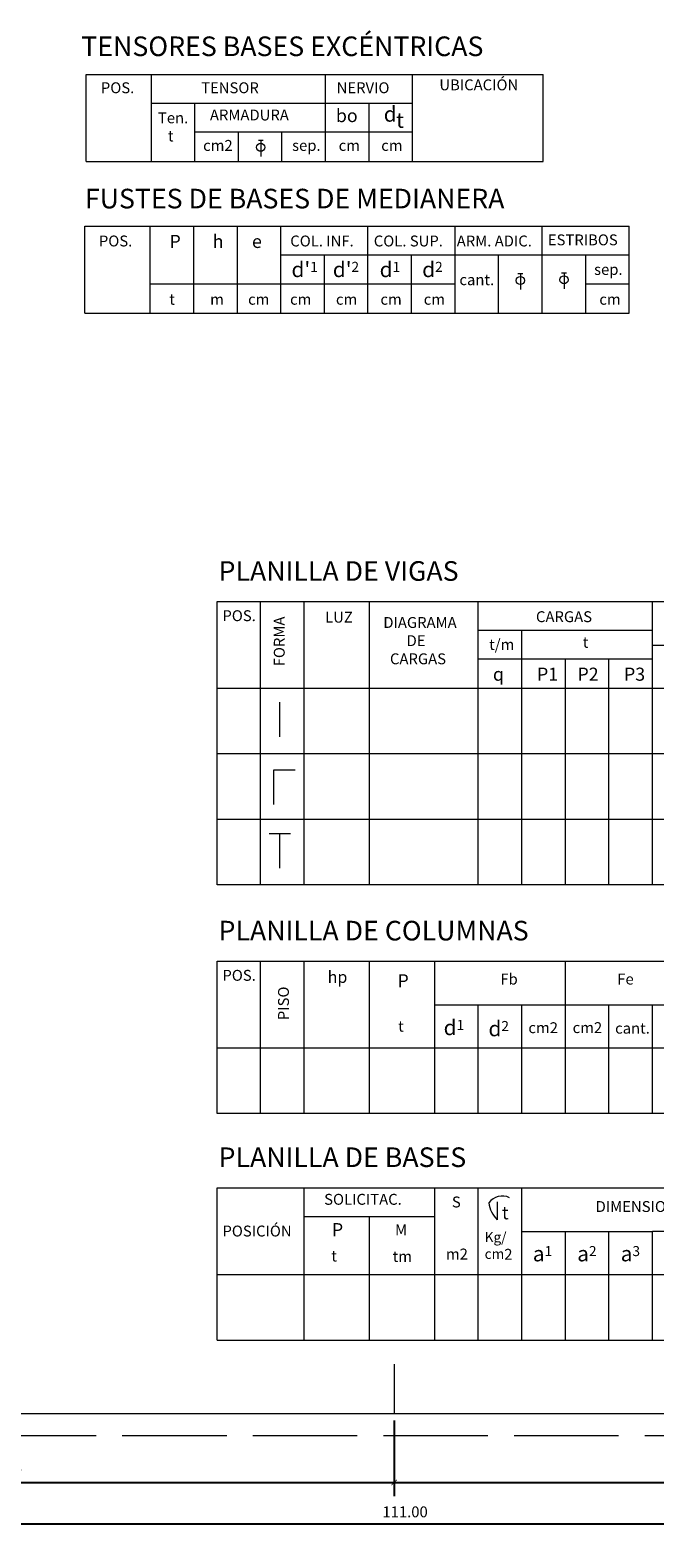
# Model space of a CAD drawing. Units: millimetres. Extents: x 1481 to 2103, y 1052 to 1130.
# Drawn here: x 2035 to 2050, y 1052 to 1086 of the extents above; entities that cross this region are included whole.
import ezdxf

# ---------------------------------------------------------------- set-up
doc = ezdxf.new("R2010")
doc.units = ezdxf.units.MM
doc.linetypes.add('ACAD_ISO02W100', pattern=[15, 12, -3])
for name, color, linetype, lineweight in [('CORTE', 255, 'Continuous', 0), ('COTAS', 253, 'Continuous', 0), ('ESCALERA', 255, 'Continuous', 0), ('LETRAS', 255, 'Continuous', 0)]:
    doc.layers.add(name, color=color, linetype=linetype, lineweight=lineweight)
doc.styles.get("Standard").update_dxf_attribs({"font": 'arial.ttf'})
doc.dimstyles.new('ISO-25_WS', dxfattribs={"dimscale": 0.097643, "dimtxt": 1.5, "dimasz": 0.7, "dimexe": 1.25, "dimexo": 0.625, "dimtad": 1, "dimzin": 1, "dimdsep": 46, "dimtxsty": 'Standard', "dimblk": 'ARCHTICK', "dimcen": 0.7, "dimazin": 0, "dimtfac": 1, "dimtmove": 0, "dimatfit": 3, "dimfxl": 1, "dimtolj": 1, "dimtzin": 0, "dimarcsym": 0})

# ---------------------------------------------------------------- blocks, each defined once
blk = doc.blocks.new('_ARCHTICK')
at = {"color": 0, "linetype": 'ByBlock', "const_width": 0.15}
blk.add_lwpolyline([(-0.5, -0.5), (0.5, 0.5)], dxfattribs=at)
blk = doc.blocks.new('*D71')
at = {"layer": 'COTAS', "color": 0, "linetype": 'Continuous', "lineweight": -2}
for p, q in [((1986.689, 1054.517), (1986.689, 1051.823)), ((2097.689, 1054.517), (2097.689, 1051.823)), ((2097.689, 1052.135), (1986.689, 1052.135))]:
    blk.add_line(p, q, dxfattribs=at)
at = {"layer": 'DEFPOINTS', "color": 0, "linetype": 'Continuous'}
for p in [(1986.689, 1054.674), (2097.689, 1054.674), (1986.689, 1052.135)]:
    blk.add_point(p, dxfattribs=at)
at = {"layer": 'COTAS', "color": 0, "linetype": 'Continuous', "lineweight": -2, "xscale": 0.125, "yscale": 0.125, "zscale": 0.125, "rotation": 180}
blk.add_blockref('_ARCHTICK', (1986.689, 1052.135), dxfattribs=at)
at = {"layer": 'COTAS', "color": 0, "linetype": 'Continuous', "lineweight": -2, "xscale": 0.125, "yscale": 0.125, "zscale": 0.125}
blk.add_blockref('_ARCHTICK', (2097.689, 1052.135), dxfattribs=at)
at = {"layer": 'COTAS', "color": 0, "linetype": 'Continuous', "insert": (2043.939, 1052.419), "char_height": 0.25, "attachment_point": 5}
blk.add_mtext('\\A1;111.00', dxfattribs=at)
blk = doc.blocks.new('*D77')
at = {"layer": 'COTAS', "color": 0, "linetype": 'Continuous', "lineweight": -2}
for p, q in [((2043.689, 1054.517), (2043.689, 1052.781)), ((2061.689, 1054.517), (2061.689, 1052.781)), ((2043.689, 1053.094), (2061.689, 1053.094))]:
    blk.add_line(p, q, dxfattribs=at)
at = {"layer": 'DEFPOINTS', "color": 0, "linetype": 'Continuous'}
for p in [(2043.689, 1054.674), (2061.689, 1054.674), (2061.689, 1053.094)]:
    blk.add_point(p, dxfattribs=at)
at = {"layer": 'COTAS', "color": 0, "linetype": 'Continuous', "lineweight": -2, "xscale": 0.125, "yscale": 0.125, "zscale": 0.125, "rotation": 180}
blk.add_blockref('_ARCHTICK', (2043.689, 1053.094), dxfattribs=at)
at = {"layer": 'COTAS', "color": 0, "linetype": 'Continuous', "lineweight": -2, "xscale": 0.125, "yscale": 0.125, "zscale": 0.125}
blk.add_blockref('_ARCHTICK', (2061.689, 1053.094), dxfattribs=at)
at = {"layer": 'COTAS', "color": 0, "linetype": 'Continuous', "insert": (2052.713, 1053.377), "char_height": 0.25, "attachment_point": 5}
blk.add_mtext('\\A1;18.00', dxfattribs=at)
blk = doc.blocks.new('*D78')
at = {"layer": 'COTAS', "color": 0, "linetype": 'Continuous', "lineweight": -2}
for p, q in [((2025.689, 1054.517), (2025.689, 1052.781)), ((2043.689, 1054.517), (2043.689, 1052.781)), ((2025.689, 1053.094), (2043.689, 1053.094))]:
    blk.add_line(p, q, dxfattribs=at)
at = {"layer": 'DEFPOINTS', "color": 0, "linetype": 'Continuous'}
for p in [(2025.689, 1054.674), (2043.689, 1054.674), (2043.689, 1053.094)]:
    blk.add_point(p, dxfattribs=at)
at = {"layer": 'COTAS', "color": 0, "linetype": 'Continuous', "lineweight": -2, "xscale": 0.125, "yscale": 0.125, "zscale": 0.125, "rotation": 180}
blk.add_blockref('_ARCHTICK', (2025.689, 1053.094), dxfattribs=at)
at = {"layer": 'COTAS', "color": 0, "linetype": 'Continuous', "lineweight": -2, "xscale": 0.125, "yscale": 0.125, "zscale": 0.125}
blk.add_blockref('_ARCHTICK', (2043.689, 1053.094), dxfattribs=at)
at = {"layer": 'COTAS', "color": 0, "linetype": 'Continuous', "insert": (2034.713, 1053.377), "char_height": 0.25, "attachment_point": 5}
blk.add_mtext('\\A1;18.00', dxfattribs=at)

msp = doc.modelspace()

# ---------------------------------------------------------------- linework, layer by layer
at = {"layer": 'CORTE', "color": 0}
for p, q in [((2043.689, 1055.809), (2043.689, 1054.674)), ((1989.689, 1054.674), (2097.689, 1054.674))]:
    msp.add_line(p, q, dxfattribs=at)
at = {"layer": 'ESCALERA', "color": 0, "linetype": 'ACAD_ISO02W100', "ltscale": 0.2}
msp.add_line((1989.442, 1054.174), (2098.189, 1054.174), dxfattribs=at)
at = {"layer": 'LETRAS', "color": 0}
for p, q in [((2036.611, 1083.406), (2036.611, 1085.406)), ((2036.611, 1085.406), (2047.111, 1085.406)), ((2038.111, 1083.406), (2038.111, 1085.406)), ((2042.111, 1083.406), (2042.111, 1085.406)), ((2044.111, 1083.406), (2044.111, 1085.406)), ((2047.111, 1083.406), (2047.111, 1085.406)), ((2038.111, 1084.746), (2044.111, 1084.746)), ((2039.111, 1083.406), (2039.111, 1084.746)), ((2043.111, 1083.406), (2043.111, 1084.746)), ((2039.111, 1084.086), (2044.111, 1084.086)), ((2040.111, 1083.406), (2040.111, 1084.086)), ((2041.111, 1083.406), (2041.111, 1084.086)), ((2040.57, 1083.897), (2040.625, 1083.897)), ((2040.625, 1083.897), (2040.625, 1083.525)), ((2040.625, 1083.897), (2040.68, 1083.897)), ((2036.611, 1083.406), (2047.111, 1083.406)), ((2036.586, 1081.923), (2049.086, 1081.923)), ((2036.586, 1079.923), (2036.586, 1081.923)), ((2038.086, 1079.923), (2038.086, 1081.923)), ((2039.086, 1079.923), (2039.086, 1081.923)), ((2040.086, 1079.923), (2040.086, 1081.923)), ((2041.086, 1079.923), (2041.086, 1081.923)), ((2043.086, 1079.923), (2043.086, 1081.923)), ((2045.086, 1079.923), (2045.086, 1081.923)), ((2047.086, 1079.923), (2047.086, 1081.923)), ((2049.086, 1079.923), (2049.086, 1081.923)), ((2041.086, 1081.263), (2047.086, 1081.263)), ((2042.086, 1079.923), (2042.086, 1081.263)), ((2044.086, 1079.923), (2044.086, 1081.263)), ((2046.086, 1079.923), (2046.086, 1081.263)), ((2047.086, 1081.263), (2049.086, 1081.263)), ((2048.086, 1081.263), (2048.086, 1079.923)), ((2038.086, 1080.603), (2041.086, 1080.603)), ((2041.086, 1080.603), (2045.086, 1080.603)), ((2046.532, 1080.84), (2046.587, 1080.84)), ((2046.587, 1080.84), (2046.587, 1080.468)), ((2046.587, 1080.84), (2046.643, 1080.84)), ((2047.535, 1080.855), (2047.591, 1080.855)), ((2047.591, 1080.855), (2047.591, 1080.484)), ((2047.591, 1080.855), (2047.646, 1080.855)), ((2048.086, 1080.603), (2049.086, 1080.603)), ((2036.586, 1079.923), (2049.086, 1079.923)), ((2039.62, 1073.311), (2076.22, 1073.311)), ((2039.62, 1066.811), (2039.62, 1073.311)), ((2040.62, 1066.811), (2040.62, 1073.311)), ((2041.62, 1066.811), (2041.62, 1073.311)), ((2043.12, 1066.811), (2043.12, 1073.311)), ((2045.62, 1066.811), (2045.62, 1073.311)), ((2049.62, 1066.811), (2049.62, 1073.311)), ((2045.62, 1072.651), (2049.62, 1072.651)), ((2046.62, 1066.811), (2046.62, 1072.651)), ((2049.62, 1072.311), (2051.62, 1072.311)), ((2045.62, 1071.991), (2049.62, 1071.991)), ((2047.62, 1066.811), (2047.62, 1071.991)), ((2048.62, 1066.811), (2048.62, 1071.991)), ((2076.22, 1071.311), (2039.62, 1071.311)), ((2041.061, 1070.204), (2041.061, 1071.001)), ((2076.22, 1069.811), (2039.62, 1069.811)), ((2040.928, 1068.651), (2040.928, 1069.448)), ((2040.928, 1069.448), (2041.416, 1069.448)), ((2076.22, 1068.311), (2039.62, 1068.311)), ((2040.818, 1067.985), (2041.061, 1067.985)), ((2041.061, 1067.188), (2041.061, 1067.985)), ((2041.061, 1067.985), (2041.305, 1067.985)), ((2076.22, 1066.811), (2039.62, 1066.811)), ((2039.62, 1065.058), (2061.72, 1065.058)), ((2039.62, 1061.558), (2039.62, 1065.058)), ((2040.62, 1061.558), (2040.62, 1065.058)), ((2041.62, 1061.558), (2041.62, 1065.058)), ((2043.12, 1061.558), (2043.12, 1065.058)), ((2044.62, 1061.558), (2044.62, 1065.058)), ((2047.62, 1061.558), (2047.62, 1065.058)), ((2044.62, 1064.057), (2047.62, 1064.057)), ((2045.62, 1061.558), (2045.62, 1064.057)), ((2046.62, 1061.558), (2046.62, 1064.057)), ((2046.62, 1061.558), (2046.62, 1064.057)), ((2047.62, 1064.057), (2050.62, 1064.057)), ((2048.62, 1061.558), (2048.62, 1064.057)), ((2049.62, 1061.558), (2049.62, 1064.057)), ((2045.62, 1063.058), (2039.62, 1063.058)), ((2061.72, 1063.058), (2045.62, 1063.058)), ((2061.72, 1061.558), (2039.62, 1061.558)), ((2039.62, 1059.857), (2046.62, 1059.857)), ((2039.62, 1056.357), (2039.62, 1059.857)), ((2041.62, 1056.357), (2041.62, 1059.857)), ((2044.62, 1056.357), (2044.62, 1059.857)), ((2045.62, 1056.357), (2045.62, 1059.857)), ((2046.62, 1059.857), (2068.12, 1059.857)), ((2046.62, 1056.357), (2046.62, 1059.857)), ((2046.055, 1059.537), (2046.055, 1059.123)), ((2041.62, 1059.197), (2044.62, 1059.197)), ((2043.12, 1056.357), (2043.12, 1059.197)), ((2046.62, 1058.856), (2049.62, 1058.856)), ((2047.62, 1056.357), (2047.62, 1058.856)), ((2048.62, 1056.357), (2048.62, 1058.856)), ((2049.62, 1058.857), (2053.62, 1058.857)), ((2049.62, 1056.357), (2049.62, 1058.857)), ((2045.62, 1057.857), (2039.62, 1057.857)), ((2046.62, 1057.857), (2045.62, 1057.857)), ((2064.62, 1057.857), (2046.62, 1057.857)), ((2039.62, 1056.357), (2068.12, 1056.357))]:
    msp.add_line(p, q, dxfattribs=at)
for centre in [(2040.623, 1083.734), (2046.586, 1080.677), (2047.589, 1080.693)]:
    msp.add_circle(centre, 0.0933, dxfattribs=at)
for centre, radius, start, end in [((2046.166, 1059.304), 0.364, 62.2879, 145.5752), ((2046.512, 1059.587), 0.652, 186.7513, 225.3624)]:
    msp.add_arc(centre, radius, start, end, dxfattribs=at)

# ---------------------------------------------------------------- texts
at = {"layer": 'LETRAS', "color": 0, "attachment_point": 1}
for s, width, gutter_width, heights, insert, char_height in [('{\\fArial|b0|i0|c0|p34;TENSORES BASES EXCÉNTRICAS}', 10.33806, 12.5, [0.348], (2036.502, 1086.276), 0.45), ('{\\fArial|b1|i0|c0|p34;UBICACIÓN}', 1.86733, 12.5, [0.348], (2044.726, 1085.291), 0.25), ('{\\fArial|b1|i0|c0|p34;POS.}', 0.86894, 12.5, [0.348], (2036.952, 1085.224), 0.25), ('{\\fArial|b1|i0|c0|p34;TENSOR}', 1.86733, 12.5, [0.348], (2039.254, 1085.224), 0.25), ('{\\fArial|b1|i0|c0|p34;NERVIO}', 1.35161, 12.5, [0.348], (2042.367, 1085.224), 0.25), ('{\\fArial|b1|i0|c0|p34;d }', 0.44027, 12.5, [0.348], (2043.449, 1084.671), 0.35), ('{\\fArial|b1|i0|c0|p34;Ten.\\P   t}', 0.64368, 12.5, [0.952], (2038.262, 1084.534), 0.25), ('{\\fArial|b1|i0|c0|p34;ARMADURA }', 2.72137, 12.5, [0.348], (2039.456, 1084.599), 0.25), ('{\\fArial|b1|i0|c0|p34;bo}', 0.55201, 12.5, [0.348], (2042.349, 1084.611), 0.3), ('{\\fArial|b1|i0|c0|p34;t }', 0.44027, 12.5, [0.348], (2043.732, 1084.53), 0.35), ('{\\fArial|b1|i0|c0|p34;cm2}', 0.75785, 12.5, [0.348], (2039.3, 1083.901), 0.25), ('{\\fArial|b1|i0|c0|p34;sep.}', 0.552, 12.5, [0.348], (2041.344, 1083.901), 0.25), ('{\\fArial|b1|i0|c0|p34;cm}', 0.552, 12.5, [0.348], (2042.413, 1083.901), 0.25), ('{\\fArial|b1|i0|c0|p34;cm}', 0.552, 12.5, [0.348], (2043.391, 1083.901), 0.25), ('{\\fArial|b0|i0|c0|p34;FUSTES DE BASES DE MEDIANERA}', 11.43748, 12.5, [0.348], (2036.586, 1082.781), 0.45), ('{\\fArial|b1|i0|c0|p34;POS.}', 0.86894, 12.5, [0.348], (2036.906, 1081.708), 0.25), ('{\\fArial|b1|i0|c0|p34;P}', 0.55201, 12.5, [0.348], (2038.528, 1081.723), 0.3), ('{\\fArial|b1|i0|c0|p34;h}', 0.55201, 12.5, [0.348], (2039.519, 1081.723), 0.3), ('{\\fArial|b1|i0|c0|p34;e}', 0.55201, 12.5, [0.348], (2040.422, 1081.723), 0.3), ('{\\fArial|b1|i0|c0|p34;COL. INF.}', 1.62653, 12.5, [0.348], (2041.302, 1081.708), 0.25), ('{\\fArial|b1|i0|c0|p34;COL. SUP.}', 1.87906, 12.5, [0.348], (2043.22, 1081.708), 0.25), ('{\\fArial|b1|i0|c0|p34;ARM. ADIC.}', 2.31525, 12.5, [0.348], (2045.125, 1081.708), 0.25), ('{\\fArial|b1|i0|c0|p34;ESTRIBOS}', 1.78112, 12.5, [0.348], (2047.217, 1081.734), 0.25), ("{\\fArial|b1|i0|c0|p34;d'\\H0.65714x;1}", 0.55251, 12.5, [0.348], (2041.33, 1081.104), 0.35), ("{\\fArial|b1|i0|c0|p34;d'\\H0.65714x;2}", 0.55251, 12.5, [0.348], (2042.279, 1081.104), 0.35), ('{\\fArial|b1|i0|c0|p34;d\\H0.65714x;1}', 0.55251, 12.5, [0.348], (2043.355, 1081.104), 0.35), ('{\\fArial|b1|i0|c0|p34;d\\H0.65714x;2}', 0.55251, 12.5, [0.348], (2044.332, 1081.104), 0.35), ('{\\fArial|b1|i0|c0|p34;sep.}', 0.72846, 12.5, [0.348], (2048.28, 1081.055), 0.25), ('{\\fArial|b1|i0|c0|p34;cant.}', 0.72846, 12.5, [0.348], (2045.187, 1080.819), 0.25), ('{\\fArial|b1|i0|c0|p34;t}', 0.25, 12.5, [0.183], (2038.523, 1080.37), 0.25), ('{\\fArial|b1|i0|c0|p34;m}', 0.25, 12.5, [0.183], (2039.461, 1080.37), 0.25), ('{\\fArial|b1|i0|c0|p34;cm}', 0.25, 12.5, [0.183], (2040.333, 1080.37), 0.25), ('{\\fArial|b1|i0|c0|p34;cm}', 0.25, 12.5, [0.183], (2041.297, 1080.37), 0.25), ('{\\fArial|b1|i0|c0|p34;cm}', 0.25, 12.5, [0.183], (2042.35, 1080.37), 0.25), ('{\\fArial|b1|i0|c0|p34;cm}', 0.25, 12.5, [0.183], (2043.373, 1080.37), 0.25), ('{\\fArial|b1|i0|c0|p34;cm}', 0.25, 12.5, [0.183], (2044.367, 1080.37), 0.25), ('{\\fArial|b1|i0|c0|p34;cm}', 0.25, 12.5, [0.183], (2048.4, 1080.37), 0.25), ('{\\fArial|b0|i0|c0|p34;PLANILLA DE VIGAS}', 14.57616, 12.5, [0.348], (2039.655, 1074.235), 0.45), ('{\\fArial|b1|i0|c0|p34;POS.}', 0.86894, 12.5, [0.348], (2039.743, 1073.109), 0.25), ('{\\fArial|b1|i0|c0|p34;LUZ}', 0.74982, 12.5, [0.348], (2042.102, 1073.075), 0.25), ('{\\fArial|b1|i0|c0|p34;DIAGRAMA\\P       DE \\P  CARGAS}', 1.9707, 12.5, [1.19], (2043.439, 1072.953), 0.25), ('{\\fArial|b1|i0|c0|p34;CARGAS}', 1.53593, 12.5, [0.348], (2046.945, 1073.086), 0.25), ('{\\fArial|b1|i0|c0|p34;t/m}', 0.63945, 12.5, [0.348], (2045.87, 1072.448), 0.25), ('{\\fArial|b1|i0|c0|p34;t}', 0.28, 12.5, [0.348], (2048.02, 1072.498), 0.25), ('{\\fArial|b1|i0|c0|p34;q}', 0.55201, 12.5, [0.348], (2045.957, 1071.792), 0.3), ('{\\fArial|b1|i0|c0|p34;P1}', 0.55201, 12.5, [0.348], (2046.969, 1071.792), 0.3), ('{\\fArial|b1|i0|c0|p34;P2}', 0.55201, 12.5, [0.348], (2047.898, 1071.792), 0.3), ('{\\fArial|b1|i0|c0|p34;P3}', 0.55201, 12.5, [0.348], (2048.966, 1071.792), 0.3), ('{\\fArial|b0|i0|c0|p34;PLANILLA DE COLUMNAS}', 14.57616, 12.5, [0.348], (2039.655, 1065.982), 0.45), ('{\\fArial|b1|i0|c0|p34;POS.}', 0.86894, 12.5, [0.348], (2039.743, 1064.856), 0.25), ('{\\fArial|b1|i0|c0|p34;hp}', 0.74982, 12.5, [0.348], (2042.161, 1064.828), 0.27), ('{\\fArial|b1|i0|c0|p34;P}', 0.55201, 12.5, [0.348], (2043.764, 1064.756), 0.3), ('{\\fArial|b1|i0|c0|p34;Fb}', 0.42582, 12.5, [0.348], (2046.127, 1064.77), 0.25), ('{\\fArial|b1|i0|c0|p34;Fe}', 0.42582, 12.5, [0.348], (2048.813, 1064.77), 0.25), ('{\\fArial|b1|i0|c0|p34;t}', 0.28, 12.5, [0.348], (2043.78, 1063.688), 0.25), ('{\\fArial|b1|i0|c0|p34;d\\H0.65714x;1}', 0.55251, 12.5, [0.348], (2044.825, 1063.709), 0.35), ('{\\fArial|b1|i0|c0|p34;d\\H0.65714x;2}', 0.55251, 12.5, [0.348], (2045.854, 1063.683), 0.35), ('{\\fArial|b1|i0|c0|p34;cm2}', 0.75785, 12.5, [0.348], (2046.771, 1063.654), 0.25), ('{\\fArial|b1|i0|c0|p34;cm2}', 0.72846, 12.5, [0.348], (2047.787, 1063.656), 0.25), ('{\\fArial|b1|i0|c0|p34;cant.}', 0.72846, 12.5, [0.348], (2048.763, 1063.643), 0.25), ('{\\fArial|b0|i0|c0|p34;PLANILLA DE BASES}', 14.57616, 12.5, [0.348], (2039.655, 1060.782), 0.45), ('{\\fArial|b1|i0|c0|p34;SOLICITAC.}', 0.86894, 12.5, [0.348], (2042.08, 1059.716), 0.25), ('{\\fArial|b1|i0|c0|p34;S}', 0.44626, 12.5, [0.348], (2045.014, 1059.655), 0.25), ('{\\fArial|b0|i0|c0|p34;t}', 0.20372, 12.5, [0.208], (2046.163, 1059.432), 0.3), ('{\\fArial|b1|i0|c0|p34;DIMENSIONES en cm.}', 3.6949, 12.5, [0.348], (2048.315, 1059.551), 0.25), ('{\\fArial|b1|i0|c0|p34;POSICIÓN}', 0.86894, 12.5, [0.348], (2039.744, 1058.988), 0.25), ('{\\fArial|b1|i0|c0|p34;P}', 0.55201, 12.5, [0.348], (2042.258, 1059.045), 0.3), ('{\\fArial|b1|i0|c0|p34;M}', 0.44626, 12.5, [0.348], (2043.709, 1059.017), 0.25), ('{\\fArial|b1|i0|c0|p34;\\H0.92x;Kg/\\Pcm\\H1.087x;2}', 0.88823, 12.493, [0.787], (2045.766, 1058.838), 0.25), ('{\\fArial|b1|i0|c0|p34;t}', 0.28, 12.5, [0.348], (2042.245, 1058.415), 0.25), ('{\\fArial|b1|i0|c0|p34;tm}', 0.88823, 12.5, [0.348], (2043.653, 1058.406), 0.25), ('{\\fArial|b1|i0|c0|p34;m2}', 0.75785, 12.5, [0.348], (2044.877, 1058.46), 0.25), ('{\\fArial|b1|i0|c0|p34;a\\H0.65714x;1}', 0.55251, 12.5, [0.348], (2046.873, 1058.518), 0.35), ('{\\fArial|b1|i0|c0|p34;a\\H0.65714x;2}', 0.55251, 12.5, [0.348], (2047.893, 1058.518), 0.35), ('{\\fArial|b1|i0|c0|p34;a\\H0.65714x;3}', 0.55251, 12.5, [0.348], (2048.892, 1058.518), 0.35)]:
    msp.add_mtext_dynamic_manual_height_columns(s, width=width, gutter_width=gutter_width, heights=heights, dxfattribs=dict(at, insert=insert, char_height=char_height))
at = {"layer": 'LETRAS', "color": 0, "insert": (2040.924, 1071.823), "char_height": 0.25, "attachment_point": 1, "rotation": 90}
msp.add_mtext_dynamic_manual_height_columns('{\\fArial|b1|i0|c0|p34;FORMA}', width=1.30212, gutter_width=12.5, heights=[0.348], dxfattribs=at)
at = {"layer": 'LETRAS', "color": 0}
note = msp.add_mtext_dynamic_manual_height_columns('{\\fArial|b1|i0|c0|p34;PISO\\P}', width=1.30212, gutter_width=0, heights=[0.348, 0], dxfattribs=dict(at, insert=(2041.021, 1063.702), char_height=0.25, attachment_point=1, rotation=90))

# ---------------------------------------------------------------- dimensions: what is measured, and where the dimension line sits
at = {"layer": 'COTAS', "color": 251, "linetype": 'Continuous'}
for base, p1, p2, picture, middle in [((1986.689, 1052.135), (2097.689, 1054.674), (1986.689, 1054.674), '*D71', (2043.939, 1052.135)), ((2043.689, 1053.094), (2025.689, 1054.674), (2043.689, 1054.674), '*D78', (2034.713, 1053.094)), ((2061.689, 1053.094), (2043.689, 1054.674), (2061.689, 1054.674), '*D77', (2052.713, 1053.094))]:
    dim = msp.add_linear_dim(base=base, p1=p1, p2=p2, dimstyle='ISO-25_WS', override={"dimscale": 0.25, "dimtxt": 1, "dimasz": 0.5, "dimzin": 0, "dimblk1": 'ARCHTICK', "dimblk2": 'ARCHTICK', "dimsah": 1, "dimcen": 0.55, "dimtfac": 0.5}, dxfattribs=at)
    dim.commit()
    dim.dimension.update_dxf_attribs({"geometry": picture, "text_midpoint": middle, "dimtype": 160})

doc.saveas('drawing.dxf')
